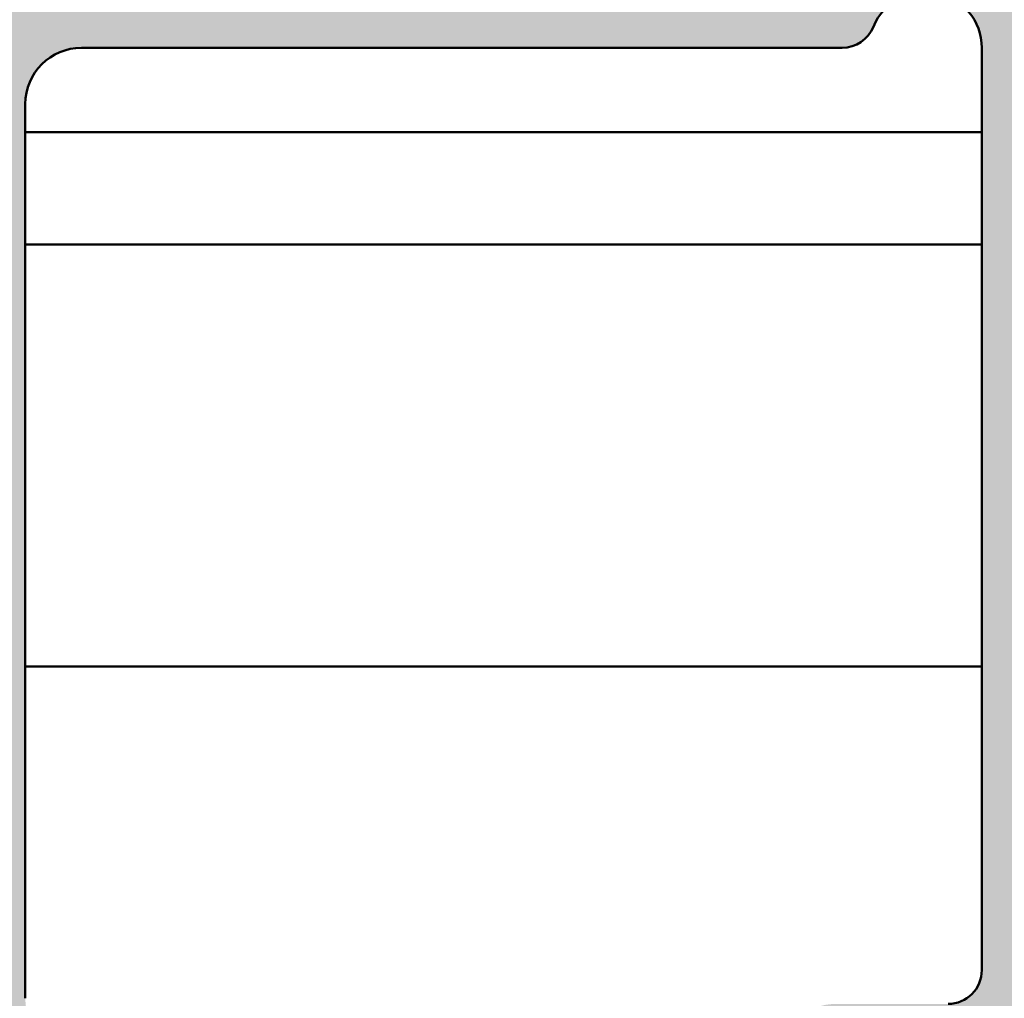
# Model space of a CAD drawing. Units: millimetres. Extents: x -531 to 772, y 41 to 563.
# Drawn here: x 698 to 707, y 134 to 142 of the extents above; entities that cross this region are included whole.
import ezdxf

# ---------------------------------------------------------------- set-up
doc = ezdxf.new("R2010")
doc.units = ezdxf.units.MM
doc.layers.add('Hatch (ISO)', color=7, linetype='Continuous', lineweight=18)
doc.layers.add('Visible (ISO)', color=7, linetype='Continuous', lineweight=50)

msp = doc.modelspace()

# ---------------------------------------------------------------- hatches: boundary and pattern name
at = {"layer": 'Hatch (ISO)', "true_color": 0xc0c0c0}
h = msp.add_hatch(color=9, dxfattribs=at)
edge = h.paths.add_edge_path()
edge.add_line((696.3473332824816, 128.0809194195805), (696.3473332824816, 114.3809194195816))
edge.add_line((696.3473332824816, 114.3809194195816), (696.3473332824816, 113.9809194195796))
edge.add_ellipse((696.6473332824817, 113.9809194195796), major_axis=(1.256124200945588e-15, -0.3000000000000582), ratio=1, start_angle=269.9999999999997, end_angle=306.8698976458533)
edge.add_line((696.4073332824817, 113.8009194195796), (697.7573332824816, 112.000919419581))
edge.add_ellipse((697.9973332824818, 112.1809194195801), major_axis=(0.1800000000000611, -0.2400000000000347), ratio=1, start_angle=269.9999999998304, end_angle=323.1301023541778)
edge.add_line((697.9973332824818, 111.8809194195801), (701.0473332824818, 111.8809194195804))
edge.add_ellipse((701.0473332824815, 111.5809194195796), major_axis=(0.2999999999999936, 5.141904787133366e-15), ratio=1, start_angle=0, end_angle=89.99999999994469, ccw=False)
edge.add_ellipse((701.6473332824817, 111.5809194195796), major_axis=(1.01379083979466e-14, -0.3000000000000014), ratio=1, start_angle=269.9999999999981, end_angle=359.9999999999981)
edge.add_line((701.6473332824817, 111.2809194195795), (702.1473332824818, 111.2809194195798))
edge.add_ellipse((702.1473332824817, 111.4809194195796), major_axis=(0.1999999999999957, -3.1359051580166e-14), ratio=1, start_angle=270.000000000009, end_angle=360.0000000000192)
edge.add_ellipse((702.5473332824816, 111.4809194195796), major_axis=(-9.719200330964757e-15, 0.1999999999999857), ratio=1, start_angle=0, end_angle=89.99999999998698, ccw=False)
edge.add_line((702.5473332824816, 111.6809194195797), (703.1473332824817, 111.6809194195806))
edge.add_ellipse((703.1473332824817, 111.4809194195796), major_axis=(0.1999999999999957, 4.168085207839014e-15), ratio=1, start_angle=0, end_angle=89.9999999999988, ccw=False)
edge.add_ellipse((703.5473332824815, 111.4809194195796), major_axis=(9.719200330964818e-15, -0.2000000000000002), ratio=1, start_angle=270.0000000000023, end_angle=359.9999999999972)
edge.add_line((703.5473332824815, 111.2809194195796), (704.8009231209678, 111.2809194195798))
edge.add_ellipse((704.8009231209678, 110.9809194195801), major_axis=(0.2999999999998781, 1.256124200944833e-15), ratio=1, start_angle=60.00000000000102, end_angle=89.99999999999977, ccw=False)
edge.add_line((704.9509231209677, 111.2407270407153), (706.1973332824813, 110.5211117984455))
edge.add_ellipse((706.3473332824816, 110.7809194195803), major_axis=(0.2598076211352581, -0.1499999999999558), ratio=1, start_angle=269.9999999999193, end_angle=299.9999999999726)
edge.add_line((706.3473332824813, 110.4809194195804), (711.0473332824814, 110.4809194195806))
edge.add_ellipse((711.0473332824815, 110.7809194195803), major_axis=(0.2999999999999847, -9.643218483050344e-16), ratio=1, start_angle=270.0000000000002, end_angle=360.0000000000019)
edge.add_line((711.3473332824816, 110.7809194195803), (711.3473332824816, 112.1952332805059))
edge.add_ellipse((711.0473332824815, 112.1952332805048), major_axis=(-1.013790839794668e-14, 0.300000000000018), ratio=1, start_angle=270.0000000002152, end_angle=357.1999999999998)
edge.add_line((711.0619882134201, 112.4948751217072), (707.2580360697419, 112.6809194195797))
edge.add_line((707.258036069742, 112.6809194195797), (706.1326783515428, 112.7359585942676))
edge.add_ellipse((706.1473332824818, 113.0356004354697), major_axis=(-0.2996418412024405, 0.01465493093868994), ratio=0.9999999999999998, start_angle=2.8000000000163254, end_angle=89.99999999996197, ccw=False)
edge.add_line((705.8473332824817, 113.0356004354697), (705.8473332824817, 113.9809194195808))
edge.add_ellipse((705.5473332824818, 113.9809194195796), major_axis=(-1.256124200945318e-15, 0.2999999999999936), ratio=1, start_angle=270.0000000002169, end_angle=359.9999999999997)
edge.add_line((705.5473332824818, 114.2809194195796), (699.6473332824817, 114.2809194195805))
edge.add_ellipse((699.6473332824817, 114.5809194195802), major_axis=(-0.2999999999999936, -4.031681762508211e-15), ratio=1, start_angle=0, end_angle=89.99999999999932, ccw=False)
edge.add_line((699.3473332824817, 114.5809194195803), (699.3473332824817, 117.0809194195802))
edge.add_ellipse((699.6473332824817, 117.0809194195802), major_axis=(-1.256124200945335e-15, 0.2999999999999975), ratio=1, start_angle=0, end_angle=89.99999999999977, ccw=False)
edge.add_line((699.6473332824817, 117.3809194195802), (706.2473332824816, 117.38091941958))
edge.add_ellipse((706.2473332824817, 117.6809194195797), major_axis=(0.2999999999999936, -3.18476789755531e-15), ratio=1, start_angle=270.0000000000006, end_angle=360.000000000004)
edge.add_line((706.5473332824818, 117.6809194195797), (706.5473332824818, 119.0809194195796))
edge.add_ellipse((706.2473332824817, 119.0809194195807), major_axis=(-5.697016299445976e-15, 0.3000000000000003), ratio=1, start_angle=269.9999999997818, end_angle=359.9999999999989)
edge.add_line((706.2473332824817, 119.3809194195807), (699.3473332824817, 119.3809194195804))
edge.add_ellipse((699.3473332824817, 119.88091941958), major_axis=(-0.4999999999999982, -2.648651847221477e-15), ratio=1, start_angle=0, end_angle=89.99999999999972, ccw=False)
edge.add_line((698.8473332824816, 119.88091941958), (698.8473332824815, 126.2809194195798))
edge.add_ellipse((699.3473332824817, 126.2809194195798), major_axis=(-2.093540334908902e-15, 0.4999999999999988), ratio=1, start_angle=0, end_angle=89.99999999999977, ccw=False)
edge.add_line((699.3473332824817, 126.7809194195798), (704.0473332824818, 126.7809194195805))
edge.add_ellipse((704.0473332824818, 126.2809194195798), major_axis=(0.4999999999999982, 4.313986384159212e-15), ratio=1, start_angle=0, end_angle=89.99999999999949, ccw=False)
edge.add_line((704.5473332824815, 126.2809194195798), (704.5473332824814, 123.1809194195804))
edge.add_ellipse((704.8473332824815, 123.1809194195804), major_axis=(1.256124200945341e-15, -0.2999999999999992), ratio=1, start_angle=269.9999999999997, end_angle=359.9999999999997)
edge.add_line((704.8473332824815, 122.8809194195804), (706.2473332824816, 122.8809194195806))
edge.add_ellipse((706.2473332824817, 123.1809194195804), major_axis=(0.2999999999999936, -9.64321848304997e-16), ratio=1, start_angle=270.0000000000002, end_angle=360.0000000000019)
edge.add_line((706.5473332824818, 123.1809194195804), (706.5473332824818, 131.2309194195799))
edge.add_ellipse((706.8473332824817, 131.2309194195799), major_axis=(-5.697016299445926e-15, 0.2999999999999892), ratio=1, start_angle=0, end_angle=89.99999999999892, ccw=False)
edge.add_line((706.8473332824817, 131.5309194195799), (723.7473332824817, 131.5309194195796))
edge.add_ellipse((723.7473332824817, 131.8309194195805), major_axis=(0.2999999999999847, -7.625659996055973e-15), ratio=1, start_angle=270.0000000000014, end_angle=360.0000000000031)
edge.add_line((724.0473332824818, 131.8309194195805), (724.0473332824818, 134.2309194195806))
edge.add_ellipse((724.3473332824817, 134.2309194195806), major_axis=(-5.697016299445945e-15, 0.2999999999999936), ratio=1, start_angle=0, end_angle=89.99999999999892, ccw=False)
edge.add_ellipse((724.3473332824817, 135.5309194195805), major_axis=(1.000000000000001, 8.627972768318443e-15), ratio=1, start_angle=269.9999999999995, end_angle=449.9999999999995)
edge.add_line((724.3473332824817, 136.5309194195805), (723.0473332824818, 136.5309194195796))
edge.add_ellipse((723.0473332824815, 135.5309194195805), major_axis=(-1.00000000000001, 2.538114286827732e-16), ratio=1, start_angle=269.9999999999837, end_angle=360.0000000000005)
edge.add_line((722.0473332824814, 135.5309194195805), (722.0473332824815, 134.5309194195803))
edge.add_ellipse((721.0473332824815, 134.5309194195803), major_axis=(1.306886486681909e-14, -1.000000000000005), ratio=1, start_angle=0, end_angle=89.99999999999869, ccw=False)
edge.add_line((721.0473332824815, 133.5309194195803), (709.3473332824817, 133.53091941958))
edge.add_ellipse((709.3473332824817, 134.5309194195803), major_axis=(-1.000000000000005, -4.187080669817834e-15), ratio=1, start_angle=0, end_angle=89.99999999999977, ccw=False)
edge.add_line((708.3473332824816, 134.5309194195803), (708.3473332824817, 141.0309194195801))
edge.add_ellipse((708.8473332824816, 141.0309194195801), major_axis=(-4.313986384159231e-15, 0.5000000000000027), ratio=1, start_angle=0, end_angle=89.99999999999949, ccw=False)
edge.add_line((708.8473332824816, 141.5309194195801), (711.0982951768049, 141.5309194195796))
edge.add_ellipse((711.0982951768049, 141.0309194195801), major_axis=(0.5000000000000493, -2.347351763591514e-15), ratio=1, start_angle=60.000000000005286, end_angle=90.00000000000028, ccw=False)
edge.add_line((711.3482951768048, 141.4639321214723), (713.2813078786969, 140.3479067176871))
edge.add_ellipse((713.531307878697, 140.7809194195803), major_axis=(0.4330127018922114, -0.2499999999999929), ratio=1, start_angle=270.0000000000482, end_angle=299.9999999999835)
edge.add_line((713.5313078786967, 140.2809194195803), (715.7633586862656, 140.2809194195796))
edge.add_ellipse((715.7633586862662, 140.7809194195803), major_axis=(0.5000000000000338, 2.093540334909047e-15), ratio=1, start_angle=269.9999999999671, end_angle=299.9999999999957)
edge.add_line((716.0133586862661, 140.347906717688), (717.3973332824814, 141.1469448233648))
edge.add_ellipse((717.8973332824817, 140.2809194195796), major_axis=(0.8660254037845452, 0.5000000000000553), ratio=1, start_angle=60.0000000000166, end_angle=89.999999999983, ccw=False)
edge.add_line((717.8973332824813, 141.2809194195797), (719.0473332824818, 141.2809194195798))
edge.add_ellipse((719.0473332824818, 142.2809194195801), major_axis=(1.00000000000001, 8.627972768318479e-15), ratio=1, start_angle=269.9999999999995, end_angle=359.999999999999)
edge.add_line((720.0473332824816, 142.2809194195801), (720.0473332824815, 147.7809194195796))
edge.add_ellipse((719.5473332824815, 147.7809194195796), major_axis=(1.269057143414132e-16, 0.4999999999999982), ratio=1, start_angle=270, end_angle=360)
edge.add_line((719.5473332824815, 148.2809194195796), (718.5473332824815, 148.2809194195803))
edge.add_ellipse((718.5473332824815, 147.8809194195807), major_axis=(-0.4000000000000004, -1.674832267927127e-15), ratio=1, start_angle=269.9999999999997, end_angle=449.9999999999998)
edge.add_line((718.5473332824815, 147.4809194195807), (718.5473332824815, 143.8309194195798))
edge.add_ellipse((718.2473332824816, 143.8309194195798), major_axis=(1.256124200945355e-15, -0.3000000000000025), ratio=1, start_angle=0, end_angle=89.99999999999977, ccw=False)
edge.add_line((718.2473332824816, 143.5309194195798), (715.6473332824817, 143.5309194195801))
edge.add_ellipse((715.6473332824817, 143.8309194195798), major_axis=(-0.299999999999998, -1.256124200945336e-15), ratio=1, start_angle=0, end_angle=89.99999999999977, ccw=False)
edge.add_line((715.3473332824817, 143.8309194195798), (715.3473332824817, 157.2727175719418))
edge.add_ellipse((715.0473332824816, 157.272717571943), major_axis=(2.629656385242786e-15, 0.2999999999999803), ratio=1, start_angle=269.9999999997834, end_angle=292.4999999999972)
edge.add_line((715.324497142235, 157.3875226016524), (714.7948870828159, 158.6661143898706))
edge.add_ellipse((715.0720509425694, 158.7809194195798), major_axis=(-0.1148050297095285, 0.2771638597533905), ratio=1, start_angle=44.99999999995708, end_angle=89.99999999995208, ccw=False)
edge.add_line((714.7948870828159, 158.8957244492896), (715.3244971422349, 160.1743162375074))
edge.add_ellipse((715.0473332824816, 160.2891212672179), major_axis=(0.1148050297095207, 0.2771638597533648), ratio=0.9999999999999998, start_angle=269.999999999845, end_angle=292.5000000000492)
edge.add_line((715.3473332824817, 160.2891212672181), (715.3473332824817, 173.7309194195799))
edge.add_ellipse((715.6473332824811, 173.7309194195799), major_axis=(-1.256124200945337e-15, 0.299999999999998), ratio=1, start_angle=0, end_angle=89.99999999999977, ccw=False)
edge.add_line((715.6473332824811, 174.0309194195799), (718.247333282481, 174.0309194195796))
edge.add_ellipse((718.2473332824813, 173.7309194195799), major_axis=(0.3000000000000003, -3.184767897555283e-15), ratio=1, start_angle=1.4779288903810084e-12, end_angle=90.00000000005491, ccw=False)
edge.add_line((718.5473332824813, 173.7309194195799), (718.5473332824813, 170.0809194195798))
edge.add_ellipse((718.5473332824813, 169.6809194195802), major_axis=(-0.4000000000000004, -1.674832267927127e-15), ratio=1, start_angle=269.9999999999997, end_angle=449.9999999999998)
edge.add_line((718.5473332824813, 169.2809194195802), (719.5473332824813, 169.2809194195805))
edge.add_ellipse((719.5473332824813, 169.7809194195801), major_axis=(0.499999999999996, 2.093540334908889e-15), ratio=1, start_angle=269.9999999999997, end_angle=360.0000000000002)
edge.add_line((720.0473332824811, 169.7809194195801), (720.0473332824812, 175.2809194195796))
edge.add_ellipse((719.0473332824811, 175.2809194195796), major_axis=(-8.62797276831848e-15, 1.00000000000001), ratio=1, start_angle=269.9999999999995, end_angle=359.9999999999995)
edge.add_line((719.0473332824811, 176.2809194195796), (717.897333282481, 176.2809194195798))
edge.add_ellipse((717.8973332824813, 177.2809194195801), major_axis=(-1.000000000000085, -4.187080669818169e-15), ratio=1, start_angle=59.99999999999977, end_angle=89.99999999998352, ccw=False)
edge.add_line((717.3973332824812, 176.4148940157955), (716.0133586862655, 177.2139321214725))
edge.add_ellipse((715.7633586862655, 176.7809194195805), major_axis=(-0.4330127018922469, 0.2500000000000196), ratio=1, start_angle=269.9999999999853, end_angle=299.9999999999841)
edge.add_line((715.7633586862655, 177.2809194195806), (713.5313078786966, 177.2809194195801))
edge.add_ellipse((713.5313078786967, 176.7809194195805), major_axis=(-0.499999999999996, 4.567797812842051e-15), ratio=1, start_angle=270.0000000000005, end_angle=299.9999999999989)
edge.add_line((713.2813078786967, 177.2139321214727), (711.3482951768045, 176.0979067176876))
edge.add_ellipse((711.0982951768045, 176.5309194195796), major_axis=(-0.4330127018922649, -0.250000000000021), ratio=1, start_angle=60.000000000016826, end_angle=90.00000000001472, ccw=False)
edge.add_line((711.0982951768045, 176.0309194195796), (708.8473332824811, 176.0309194195801))
edge.add_ellipse((708.8473332824813, 176.5309194195796), major_axis=(-0.5000000000000027, -4.31398638415923e-15), ratio=1, start_angle=0, end_angle=89.99999999999949, ccw=False)
edge.add_line((708.3473332824813, 176.5309194195796), (708.3473332824811, 183.0309194195794))
edge.add_ellipse((709.3473332824811, 183.0309194195805), major_axis=(-4.187080669817837e-15, 1.000000000000005), ratio=1, start_angle=0, end_angle=90.00000000006492, ccw=False)
edge.add_line((709.3473332824811, 184.0309194195805), (721.0473332824811, 184.0309194195796))
edge.add_ellipse((721.0473332824813, 183.0309194195805), major_axis=(1.000000000000005, 1.306886486681908e-14), ratio=1, start_angle=0, end_angle=90.00000000001552, ccw=False)
edge.add_line((722.0473332824813, 183.0309194195805), (722.0473332824812, 182.0309194195803))
edge.add_ellipse((723.0473332824812, 182.0309194195803), major_axis=(4.187080669817837e-15, -1.000000000000005), ratio=1, start_angle=269.9999999999997, end_angle=359.9999999999997)
edge.add_line((723.0473332824812, 181.0309194195803), (724.3473332824811, 181.03091941958))
edge.add_ellipse((724.3473332824811, 182.0309194195803), major_axis=(1.000000000000001, -2.538114286828104e-16), ratio=1, start_angle=270, end_angle=450)
edge.add_ellipse((724.3473332824811, 183.3309194195803), major_axis=(-0.2999999999999936, -5.697016299445944e-15), ratio=1, start_angle=0, end_angle=89.99999999999892, ccw=False)
edge.add_line((724.0473332824811, 183.3309194195803), (724.0473332824811, 185.7309194195803))
edge.add_ellipse((723.7473332824811, 185.7309194195803), major_axis=(3.184767897555365e-15, 0.2999999999999803), ratio=1, start_angle=270.0000000000006, end_angle=360.0000000000006)
edge.add_line((723.7473332824811, 186.0309194195803), (706.8473332824811, 186.03091941958))
edge.add_ellipse((706.8473332824811, 186.3309194195798), major_axis=(-0.2999999999999892, -7.917462348696237e-15), ratio=1, start_angle=0, end_angle=89.99999999999852, ccw=False)
edge.add_line((706.5473332824811, 186.3309194195798), (706.5473332824811, 194.3809194195793))
edge.add_ellipse((706.2473332824811, 194.3809194195804), major_axis=(3.18476789755529e-15, 0.299999999999998), ratio=1, start_angle=269.9999999997835, end_angle=360.0000000000006)
edge.add_line((706.2473332824811, 194.6809194195804), (704.847333282481, 194.6809194195802))
edge.add_ellipse((704.8473332824813, 194.3809194195804), major_axis=(-0.299999999999998, -1.459011763201789e-16), ratio=1, start_angle=270.0000000000542, end_angle=360.0000000000004)
edge.add_line((704.5473332824813, 194.3809194195804), (704.5473332824813, 191.280919419581))
edge.add_ellipse((704.0473332824811, 191.2809194195798), major_axis=(2.0935403349089e-15, -0.4999999999999982), ratio=1, start_angle=0, end_angle=90.00000000013011, ccw=False)
edge.add_line((704.0473332824811, 190.7809194195798), (699.347333282481, 190.7809194195803))
edge.add_ellipse((699.3473332824811, 191.2809194195798), major_axis=(-0.4999999999999982, -4.86909789647179e-15), ratio=1, start_angle=0, end_angle=89.99999999999937, ccw=False)
edge.add_line((698.847333282481, 191.2809194195798), (698.8473332824809, 197.6809194195797))
edge.add_ellipse((699.3473332824811, 197.6809194195797), major_axis=(-2.093540334908898e-15, 0.4999999999999977), ratio=1, start_angle=0, end_angle=89.99999999999977, ccw=False)
edge.add_line((699.3473332824811, 198.1809194195797), (706.2473332824811, 198.1809194195804))
edge.add_ellipse((706.2473332824811, 198.4809194195801), major_axis=(0.3000000000000025, 1.256124200945355e-15), ratio=1, start_angle=269.9999999999997, end_angle=359.9999999999994)
edge.add_line((706.5473332824811, 198.4809194195801), (706.5473332824811, 199.88091941958))
edge.add_ellipse((706.2473332824811, 199.88091941958), major_axis=(7.625659996055934e-15, 0.2999999999999947), ratio=1, start_angle=270.0000000000014, end_angle=360.0000000000015)
edge.add_line((706.2473332824811, 200.18091941958), (699.6473332824812, 200.1809194195797))
edge.add_ellipse((699.6473332824812, 200.4809194195806), major_axis=(-0.3000000000000025, -6.252127811758562e-15), ratio=1, start_angle=0, end_angle=89.9999999999988, ccw=False)
edge.add_line((699.3473332824811, 200.4809194195806), (699.3473332824811, 202.9809194195806))
edge.add_ellipse((699.6473332824812, 202.9809194195806), major_axis=(-1.013790839794659e-14, 0.2999999999999963), ratio=1, start_angle=0, end_angle=89.99999999999812, ccw=False)
edge.add_line((699.6473332824812, 203.2809194195806), (705.5473332824813, 203.2809194195803))
edge.add_ellipse((705.5473332824812, 203.58091941958), major_axis=(0.2999999999999936, -3.18476789755531e-15), ratio=1, start_angle=270.0000000000006, end_angle=360.0000000000015)
edge.add_line((705.8473332824813, 203.58091941958), (705.8473332824813, 204.5262384036911))
edge.add_ellipse((706.1473332824812, 204.5262384036911), major_axis=(-1.013790839794657e-14, 0.2999999999999947), ratio=1, start_angle=2.799999999996487, end_angle=89.99999999999812, ccw=False)
edge.add_line((706.1326783515425, 204.8258802448935), (707.2580108318336, 204.880918185241))
edge.add_line((707.2580108318336, 204.8809181852411), (711.0619882134196, 205.0669637174527))
edge.add_ellipse((711.0473332824811, 205.3666055586549), major_axis=(0.2996418412024405, 0.01465493093868358), ratio=1, start_angle=269.9999999999848, end_angle=357.1999999999883)
edge.add_line((711.347333282481, 205.3666055586548), (711.347333282481, 206.7809194195805))
edge.add_ellipse((711.0473332824811, 206.7809194195805), major_axis=(7.625659996055945e-15, 0.2999999999999913), ratio=1, start_angle=270.0000000000014, end_angle=360.0000000000015)
edge.add_line((711.0473332824811, 207.0809194195805), (706.347333282481, 207.0809194195802))
edge.add_ellipse((706.347333282481, 206.7809194195805), major_axis=(-0.2999999999999137, -3.476570250195297e-15), ratio=1, start_angle=269.9999999999993, end_angle=299.9999999999944)
edge.add_line((706.197333282481, 207.0407270407158), (704.9509231209674, 206.3211117984448))
edge.add_ellipse((704.8009231209674, 206.5809194195796), major_axis=(0.1499999999999469, -0.2598076211352213), ratio=0.9999999999999997, start_angle=330.00000000002535, end_angle=360.0000000000758, ccw=False)
edge.add_line((704.8009231209674, 206.2809194195797), (703.547333282481, 206.2809194195798))
edge.add_ellipse((703.5473332824811, 206.08091941958), major_axis=(-0.2000000000000046, -8.37416133963582e-16), ratio=1, start_angle=269.9999999999997, end_angle=359.9999999999972)
edge.add_ellipse((703.1473332824811, 206.08091941958), major_axis=(9.719200330964801e-15, -0.1999999999999968), ratio=1, start_angle=0, end_angle=89.99999999999977, ccw=False)
edge.add_line((703.1473332824811, 205.88091941958), (702.5473332824811, 205.8809194195802))
edge.add_ellipse((702.5473332824811, 206.08091941958), major_axis=(-0.2000000000000046, -8.37416133963582e-16), ratio=1, start_angle=2.2737367544323206e-12, end_angle=89.99999999999977, ccw=False)
edge.add_ellipse((702.1473332824812, 206.08091941958), major_axis=(1.692615226003897e-14, 0.1999999999999924), ratio=1, start_angle=270.0000000000023, end_angle=360.0000000000252)
edge.add_line((702.147333282481, 206.28091941958), (701.647333282481, 206.2809194195798))
edge.add_ellipse((701.647333282481, 205.9809194195801), major_axis=(-0.3000000000000025, 4.29499092218043e-15), ratio=1, start_angle=270.0000000000008, end_angle=360.0000000000016)
edge.add_ellipse((701.0473332824811, 205.9809194195801), major_axis=(-7.625659996055956e-15, -0.2999999999999886), ratio=1, start_angle=1.4779288903810084e-12, end_angle=90.00000000000063, ccw=False)
edge.add_line((701.0473332824811, 205.6809194195801), (697.997333282481, 205.6809194195804))
edge.add_ellipse((697.9973332824812, 205.3809194195807), major_axis=(-0.3000000000000025, 1.345433087533797e-14), ratio=1, start_angle=270.0000000000568, end_angle=323.1301023541619)
edge.add_line((697.7573332824812, 205.5609194195806), (696.4073332824813, 203.7609194195803))
edge.add_ellipse((696.647333282481, 203.58091941958), major_axis=(-0.1800000000000413, -0.2400000000000435), ratio=1, start_angle=269.9999999999239, end_angle=306.8698976458038)
edge.add_line((696.347333282481, 203.5809194195802), (696.347333282481, 203.1809194195804))
edge.add_line((696.347333282481, 203.1809194195804), (696.347333282481, 189.4809194195803))
edge.add_ellipse((696.8473332824811, 189.4809194195803), major_axis=(2.09354033490884e-15, -0.499999999999984), ratio=1, start_angle=269.9999999999997, end_angle=359.9999999999997)
edge.add_line((696.8473332824811, 188.9809194195803), (697.597333282481, 188.9809194195796))
edge.add_ellipse((697.847333282481, 188.9809194195797), major_axis=(1.046770167454449e-15, -0.2499999999999988), ratio=1, start_angle=269.9999999999993, end_angle=449.9999999999993)
edge.add_line((698.097333282481, 188.9809194195797), (699.2230692137707, 188.9809194195797))
edge.add_line((699.2230692137707, 188.9809194195797), (700.0473332824811, 188.9809194195797))
edge.add_ellipse((700.0473332824811, 188.6809194195799), major_axis=(0.2999999999999936, 2.921458737883052e-15), ratio=1, start_angle=0, end_angle=89.99999999999937, ccw=False)
edge.add_line((700.347333282481, 188.6809194195799), (700.347333282481, 186.2809194195798))
edge.add_ellipse((700.0473332824811, 186.2809194195798), major_axis=(5.69701629944596e-15, -0.2999999999999969), ratio=1, start_angle=0, end_angle=89.99999999999892, ccw=False)
edge.add_line((700.0473332824811, 185.9809194195798), (699.2230692137707, 185.9809194195801))
edge.add_line((699.2230692137707, 185.9809194195801), (698.0973332824815, 185.9809194195801))
edge.add_ellipse((697.847333282481, 185.9809194195801), major_axis=(3.394121931046167e-15, 0.2500000000000011), ratio=1, start_angle=270.0000000000005, end_angle=450.0000000000008)
edge.add_line((697.597333282481, 185.9809194195801), (696.8473332824814, 185.9809194195801))
edge.add_ellipse((696.8473332824811, 185.4809194195806), major_axis=(-0.4999999999999849, -1.330262005479048e-15), ratio=1, start_angle=269.9999999999673, end_angle=360)
edge.add_line((696.347333282481, 185.4809194195806), (696.3473332824811, 184.7809194195812))
edge.add_line((696.3473332824813, 184.7809194195812), (696.3473332824813, 162.2809194195801))
edge.add_ellipse((696.8473332824815, 162.2809194195801), major_axis=(2.648651847221487e-15, -0.5000000000000002), ratio=1, start_angle=269.9999999999997, end_angle=359.9999999999997)
edge.add_line((696.8473332824815, 161.78091941958), (706.0473332824813, 161.7809194195805))
edge.add_ellipse((706.0473332824815, 161.4809194195797), major_axis=(0.2999999999999975, 1.256124200945333e-15), ratio=1, start_angle=2.2737367544323206e-13, end_angle=90.00000000005411, ccw=False)
edge.add_line((706.3473332824816, 161.4809194195797), (706.3473332824816, 156.08091941958))
edge.add_ellipse((706.0473332824815, 156.08091941958), major_axis=(7.010126886327716e-16, -0.3000000000000014), ratio=1, start_angle=0, end_angle=89.99999999999989, ccw=False)
edge.add_line((706.0473332824815, 155.78091941958), (696.8473332824817, 155.7809194195803))
edge.add_ellipse((696.8473332824815, 155.2809194195796), major_axis=(-0.4999999999999993, -1.191484127400963e-15), ratio=1, start_angle=269.9999999999673, end_angle=359.9999999999999)
edge.add_line((696.3473332824813, 155.2809194195796), (696.3473332824814, 132.7809194195796))
edge.add_line((696.3473332824816, 132.7809194195796), (696.3473332824816, 132.0809194195803))
edge.add_ellipse((696.8473332824817, 132.0809194195803), major_axis=(2.09354033490884e-15, -0.499999999999984), ratio=1, start_angle=269.9999999999997, end_angle=359.9999999999997)
edge.add_line((696.8473332824817, 131.5809194195803), (697.5973332824816, 131.5809194195795))
edge.add_ellipse((697.8473332824817, 131.5809194195796), major_axis=(1.046770167454449e-15, -0.2499999999999988), ratio=1, start_angle=269.9999999999997, end_angle=449.9999999999998)
edge.add_line((698.0973332824816, 131.5809194195796), (699.2230692137709, 131.5809194195796))
edge.add_line((699.2230692137709, 131.5809194195796), (700.0473332824815, 131.5809194195796))
edge.add_ellipse((700.0473332824816, 131.2809194195798), major_axis=(0.2999999999999936, 2.921458737883052e-15), ratio=1, start_angle=0, end_angle=89.99999999999937, ccw=False)
edge.add_line((700.3473332824817, 131.2809194195798), (700.3473332824817, 128.8809194195798))
edge.add_ellipse((700.0473332824816, 128.8809194195798), major_axis=(5.69701629944596e-15, -0.2999999999999969), ratio=1, start_angle=0, end_angle=89.99999999999892, ccw=False)
edge.add_line((700.0473332824816, 128.5809194195797), (699.2230692137709, 128.58091941958))
edge.add_line((699.2230692137709, 128.58091941958), (698.0973332824817, 128.58091941958))
edge.add_ellipse((697.8473332824817, 128.58091941958), major_axis=(3.394121931046167e-15, 0.2500000000000011), ratio=1, start_angle=270.0000000000007, end_angle=450.0000000000008)
edge.add_line((697.5973332824816, 128.58091941958), (696.8473332824816, 128.58091941958))
edge.add_ellipse((696.8473332824817, 128.0809194195805), major_axis=(-0.4999999999999849, -1.330262005479048e-15), ratio=1, start_angle=269.9999999999998, end_angle=359.9999999999999)
edge = h.paths.add_edge_path(flags=0)
edge.add_ellipse((704.2473332824816, 128.8809194195798), major_axis=(-3.1847678975553e-15, -0.2999999999999958), ratio=1, start_angle=6.106664988409952e-13, end_angle=90.00000000000061)
edge.add_line((704.5473332824815, 128.8809194195798), (704.5473332824816, 133.0309194195805))
edge.add_ellipse((705.0473332824816, 133.0309194195805), major_axis=(-0.4999999999999893, 4.567797812842078e-15), ratio=1, start_angle=270.0000000000005, end_angle=360.0000000000005, ccw=False)
edge.add_line((705.0473332824816, 133.5309194195801), (706.0473332824815, 133.5309194195798))
edge.add_ellipse((706.0473332824815, 133.8309194195798), major_axis=(-3.184767897555304e-15, -0.2999999999999947), ratio=1, start_angle=6.106664988409952e-13, end_angle=90.00000000000061)
edge.add_line((706.3473332824816, 133.8309194195798), (706.3473332824815, 142.0309194195807))
edge.add_ellipse((705.8473332824815, 142.0309194195803), major_axis=(0.1874999999999962, 0.463512405443481), ratio=1, start_angle=292.0243128370865, end_angle=450.0000000000287)
edge.add_ellipse((705.1057134337719, 142.33091941958), major_axis=(0.299999999999998, 1.256124200945336e-15), ratio=1, start_angle=269.9999999999998, end_angle=337.9756871629556, ccw=False)
edge.add_line((705.1057134337719, 142.0309194195803), (698.3473332824815, 142.0309194195796))
edge.add_ellipse((698.3473332824815, 141.5309194195796), major_axis=(-4.313986384159221e-15, 0.5000000000000002), ratio=1, start_angle=0, end_angle=89.9999999999995)
edge.add_line((697.8473332824817, 141.5309194195796), (697.8473332824818, 133.58091941958))
edge.add_ellipse((698.3473332824817, 133.58091941958), major_axis=(-0.4999999999999982, -2.926207603377766e-15), ratio=1, start_angle=0, end_angle=89.9999999999997)
edge.add_line((698.3473332824817, 133.0809194195805), (701.3473332824815, 133.0809194195798))
edge.add_ellipse((701.3473332824816, 132.5809194195798), major_axis=(-2.093540334908891e-15, 0.499999999999996), ratio=1, start_angle=269.9999999999998, end_angle=359.9999999999998, ccw=False)
edge.add_line((701.8473332824817, 132.5809194195798), (701.8473332824817, 128.8809194195798))
edge.add_ellipse((702.1473332824817, 128.8809194195798), major_axis=(-0.3000000000000025, 4.29499092218043e-15), ratio=1, start_angle=2.516578673073604e-12, end_angle=89.99999999994654)
edge.add_line((702.1473332824814, 128.58091941958), (704.2473332824816, 128.5809194195798))
edge = h.paths.add_edge_path(flags=0)
edge.add_line((697.8473332824817, 144.0309194195796), (697.8473332824817, 153.7809194195798))
edge.add_ellipse((698.3473332824815, 153.7809194195798), major_axis=(-2.093540334908909e-15, 0.5000000000000004), ratio=1, start_angle=0, end_angle=89.99999999999932, ccw=False)
edge.add_line((698.3473332824815, 154.2809194195798), (707.0448715939428, 154.2809194195806))
edge.add_ellipse((707.0448715939428, 155.0833811081187), major_axis=(0.8024616885386393, 3.359971824349499e-15), ratio=1, start_angle=269.9999999999997, end_angle=359.9999999999997)
edge.add_line((707.8473332824814, 155.0833811081187), (707.8473332824815, 162.478457731041))
edge.add_ellipse((707.0448715939428, 162.478457731041), major_axis=(-5.580417873599819e-15, 0.8024616885386404), ratio=1, start_angle=269.9999999999996, end_angle=359.9999999999996)
edge.add_line((707.0448715939428, 163.2809194195796), (698.3473332824815, 163.2809194195803))
edge.add_ellipse((698.3473332824815, 163.7809194195798), major_axis=(-0.500000000000001, -1.815984578752622e-15), ratio=1, start_angle=1.1368683772161603e-13, end_angle=89.99999999999977, ccw=False)
edge.add_line((697.8473332824814, 163.7809194195798), (697.8473332824815, 173.5309194195801))
edge.add_ellipse((698.3473332824813, 173.5309194195801), major_axis=(1.269057143413889e-16, 0.500000000000004), ratio=1, start_angle=0, end_angle=90, ccw=False)
edge.add_line((698.3473332824813, 174.0309194195801), (705.1057134337717, 174.0309194195796))
edge.add_ellipse((705.1057134337716, 174.3309194195805), major_axis=(0.299999999999998, 1.256124200945336e-15), ratio=1, start_angle=269.9999999999997, end_angle=337.9756871629563)
edge.add_ellipse((705.8473332824813, 174.0309194195796), major_axis=(0.1874999999999918, 0.463512405443481), ratio=1, start_angle=314.0486256741282, end_angle=449.99999999990587, ccw=False)
edge.add_ellipse((706.5889531311907, 174.3309194195805), major_axis=(0.112500000000001, -0.2781074432660831), ratio=1, start_angle=270.0000000000788, end_angle=337.9756871629845)
edge.add_line((706.5889531311907, 174.0309194195805), (711.8473332824809, 174.0309194195796))
edge.add_ellipse((711.8473332824811, 173.5309194195801), major_axis=(0.499999999999996, 2.093540334908889e-15), ratio=1, start_angle=0, end_angle=89.99999999999977, ccw=False)
edge.add_line((712.347333282481, 173.5309194195801), (712.3473332824813, 144.0309194195796))
edge.add_ellipse((711.8473332824817, 144.0309194195796), major_axis=(-1.269057143414224e-16, -0.499999999999996), ratio=1, start_angle=0, end_angle=90, ccw=False)
edge.add_line((711.8473332824817, 143.5309194195796), (706.5889531311914, 143.53091941958))
edge.add_ellipse((706.5889531311914, 143.2309194195803), major_axis=(-0.299999999999998, 9.643218483049775e-16), ratio=1, start_angle=270.0000000000002, end_angle=337.9756871629583)
edge.add_ellipse((705.8473332824815, 143.5309194195801), major_axis=(-0.1874999999999962, -0.463512405443481), ratio=1, start_angle=314.04862567412897, end_angle=450.0000000000393, ccw=False)
edge.add_ellipse((705.1057134337719, 143.2309194195803), major_axis=(-0.11250000000001, 0.2781074432660909), ratio=1, start_angle=269.9999999998773, end_angle=337.9756871629835)
edge.add_line((705.1057134337716, 143.5309194195804), (698.3473332824813, 143.5309194195801))
edge.add_ellipse((698.3473332824815, 144.0309194195796), major_axis=(-0.5000000000000049, 4.044614704976756e-16), ratio=1, start_angle=1.1368683772161603e-13, end_angle=90.00000000000011, ccw=False)
edge = h.paths.add_edge_path(flags=0)
edge.add_line((698.3473332824813, 184.4809194195803), (701.347333282481, 184.4809194195803))
edge.add_ellipse((701.3473332824813, 184.9809194195799), major_axis=(0.4999999999999982, -1.269057143414145e-16), ratio=1, start_angle=269.9999999999674, end_angle=360.0000000000004)
edge.add_line((701.8473332824811, 184.9809194195799), (701.847333282481, 188.6809194195799))
edge.add_ellipse((702.1473332824812, 188.6809194195799), major_axis=(-1.256124200945369e-15, 0.3000000000000058), ratio=1, start_angle=0, end_angle=89.99999999999977, ccw=False)
edge.add_line((702.1473332824812, 188.9809194195799), (704.2473332824813, 188.9809194195797))
edge.add_ellipse((704.2473332824812, 188.6809194195799), major_axis=(0.299999999999998, -9.643218483049775e-16), ratio=1, start_angle=1.4779288903810084e-12, end_angle=90.00000000000023, ccw=False)
edge.add_line((704.5473332824813, 188.6809194195799), (704.5473332824813, 184.5309194195803))
edge.add_ellipse((705.0473332824811, 184.5309194195803), major_axis=(-2.347351763591764e-15, -0.4999999999999893), ratio=1, start_angle=270.0000000000002, end_angle=360.0000000000002)
edge.add_line((705.0473332824811, 184.0309194195803), (706.0473332824811, 184.0309194195796))
edge.add_ellipse((706.0473332824813, 183.7309194195799), major_axis=(0.3000000000000069, -9.64321848304941e-16), ratio=1, start_angle=2.2737367544323206e-12, end_angle=90.00000000005451, ccw=False)
edge.add_line((706.3473332824813, 183.7309194195799), (706.3473332824813, 175.5309194195794))
edge.add_ellipse((705.8473332824813, 175.5309194195805), major_axis=(2.093540334908909e-15, -0.5000000000000004), ratio=1, start_angle=292.0243128370429, end_angle=449.9999999998695, ccw=False)
edge.add_ellipse((705.1057134337716, 175.2309194195797), major_axis=(-0.11250000000001, 0.2781074432660909), ratio=1, start_angle=270.0000000001515, end_angle=337.9756871629835)
edge.add_line((705.1057134337714, 175.5309194195797), (698.347333282481, 175.5309194195805))
edge.add_ellipse((698.3473332824813, 176.0309194195801), major_axis=(-0.5000000000000004, -5.979320921096957e-15), ratio=1, start_angle=0, end_angle=89.99999999999932, ccw=False)
edge.add_line((697.847333282481, 176.0309194195801), (697.8473332824811, 183.9809194195797))
edge.add_ellipse((698.3473332824813, 183.9809194195797), major_axis=(-2.093540334908896e-15, 0.4999999999999973), ratio=1, start_angle=0, end_angle=89.99999999999977, ccw=False)

# ---------------------------------------------------------------- linework, layer by layer
at = {"layer": 'Visible (ISO)'}
for p, q in [((698.3473332824819, 142.0309194195804), (705.1057134337723, 142.0309194195804)), ((706.3473332824819, 142.0309194195804), (706.3473332824819, 133.8309194195799)), ((697.8473332824819, 133.5809194195801), (697.847333282482, 141.5309194195797)), ((697.8473332824524, 141.2809194195788), (706.347333282452, 141.2809194195788)), ((697.8473332824524, 140.2809194195786), (706.347333282452, 140.2809194195786)), ((706.347333282406, 136.530919419552), (697.8473332824024, 136.530919419552))]:
    msp.add_line(p, q, dxfattribs=at)
for centre, radius, start, end in [((705.8473332824824, 142.03091941958), 0.499999999999999, 0, 157.9756871629634), ((705.1057134337725, 142.3309194195799), 0.3000000000000066, 270, 337.9756871629585), ((698.3473332824822, 141.5309194195799), 0.4999999999999996, 90, 180), ((706.0473332824822, 133.83091941958), 0.2999999999999932, 270, 0)]:
    msp.add_arc(centre, radius, start, end, dxfattribs=at)

doc.saveas('drawing.dxf')
